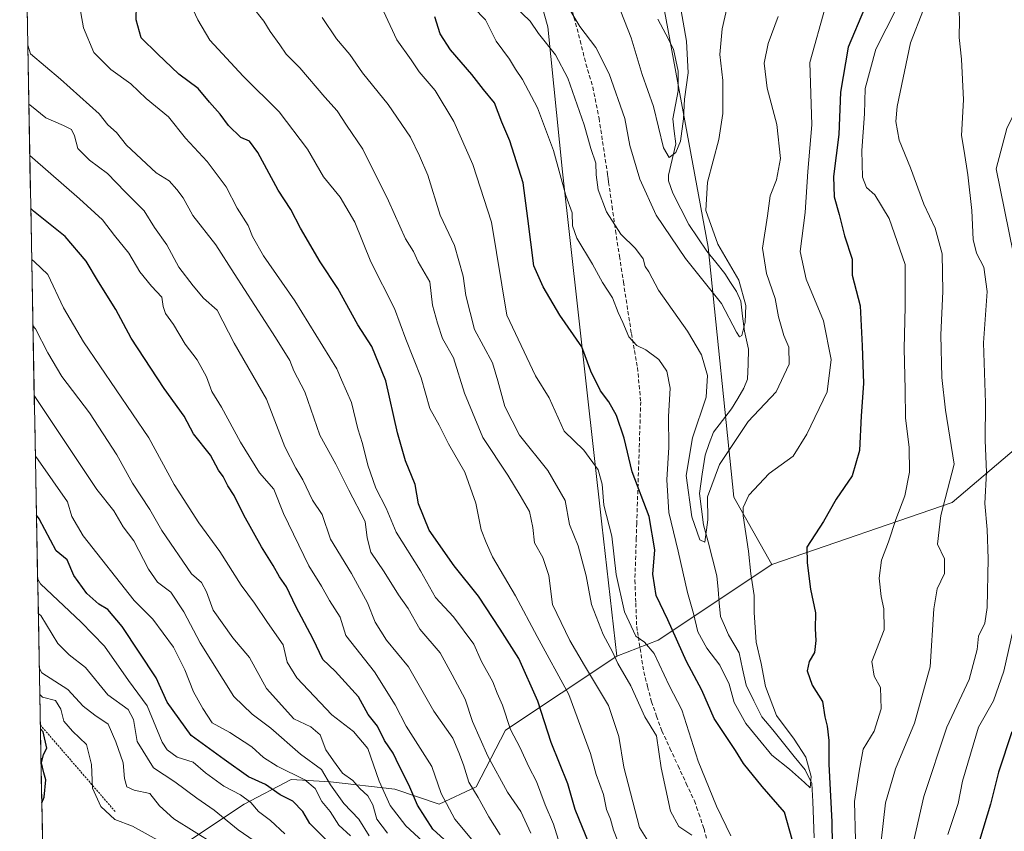
# Model space of a CAD drawing. Units: metres. Extents: x 627572 to 631018, y 4748123 to 4750500.
# Drawn here: x 627582 to 627831, y 4749603 to 4749809 of the extents above; entities that cross this region are included whole.
import ezdxf

# ---------------------------------------------------------------- set-up
doc = ezdxf.new("R2010")
doc.units = ezdxf.units.M
doc.header["$MEASUREMENT"] = 0
doc.linetypes.add('TRAZOS', pattern=[0.75, 0.5, -0.25])
doc.linetypes.add('TRAZOSX2', pattern=[1.5, 1, -0.5])
for name, color, linetype, lineweight in [('Arbolado forestal CxS', 92, 'Continuous', 0), ('Corriente natural lineal', 142, 'Continuous', 13), ('Curva de nivel maestra', 36, 'Continuous', 30), ('Curva de nivel normal', 36, 'Continuous', 0), ('Escarpado lineal', 39, 'TRAZOS', 0), ('Municipio CxS', 142, 'Continuous', 0), ('Senda', 19, 'TRAZOSX2', 0)]:
    doc.layers.add(name, color=color, linetype=linetype, lineweight=lineweight)

# ---------------------------------------------------------------- blocks, each defined once
blk = doc.blocks.new('*U150')
at = {"layer": 'Arbolado forestal CxS', "color": 92, "linetype": 'Continuous', "lineweight": 0}
blk.add_polyline3d([(627832.0057, 4749781.5779, 770.9094), (627829.2769, 4749771.3461, 769.0771), (627842.2777, 4749707.2403, 774.1681), (627818.1603, 4749686.7449, 762.3873), (627772.4815, 4749671.0421, 748.2473), (627762.8179, 4749688.1089, 745.2217), (627756.2925, 4749751.4587, 733.9604), (627744.6881, 4749814.6427, 729.0038), (627732.1045, 4749868.8957, 723.6515), (627701.2485, 4749945.9423, 716.0995), (627712.2071, 4749961.2833, 716.5585), (627728.6803, 4749970.2681, 718.9951), (627760.1289, 4749983.7453, 721.2755), (627764.6221, 4750001.7155, 718.0408), (627766.1199, 4750016.6907, 715.6126), (627808.0515, 4750034.6601, 715.8601)], dxfattribs=at)
blk = doc.blocks.new('*U177')
at = {"layer": 'Curva de nivel normal', "color": 36, "linetype": 'Continuous', "lineweight": 0}
blk.add_polyline3d([(627670.42, 4749602.28, 815), (627667.8, 4749606.49, 815), (627664.03, 4749610.44, 815), (627660.66, 4749615.16, 815), (627658.36, 4749619.06, 815), (627653.05, 4749622.93, 815), (627645.5, 4749629.57, 815), (627640.77, 4749633.06, 815), (627636.18, 4749637.57, 815), (627627.61, 4749651.16, 815), (627623.5, 4749659.04, 815), (627620.17, 4749664.05, 815), (627616.84, 4749666.58, 815), (627614.53, 4749669.81, 815), (627610.85, 4749677.06, 815), (627608.08, 4749680.57, 815), (627605.76, 4749684.64, 815), (627601.47, 4749690.01, 815), (627586.26, 4749712.88, 815), (627585.58, 4749713.89, 815)], dxfattribs=at)
blk = doc.blocks.new('*U186')
at = {"layer": 'Curva de nivel normal', "color": 36, "linetype": 'Continuous', "lineweight": 0}
blk.add_polyline3d([(627585.87, 4749698.51, 820), (627586.54, 4749697.57, 820), (627594.03, 4749686.89, 820), (627595.09, 4749683.22, 820), (627597.94, 4749678.31, 820), (627610.91, 4749661.88, 820), (627615.61, 4749657.19, 820), (627620.83, 4749650.04, 820), (627623.74, 4749644.36, 820), (627625.94, 4749638.77, 820), (627628.28, 4749634.56, 820), (627630.68, 4749630.89, 820), (627635.14, 4749628.47, 820), (627640.74, 4749624.78, 820), (627643.67, 4749622.07, 820), (627647.11, 4749619.92, 820), (627654.15, 4749616.42, 820), (627656.72, 4749614.26, 820), (627658.41, 4749610.95, 820), (627660.57, 4749608.45, 820), (627662.72, 4749604.93, 820), (627665.68, 4749602.22, 820)], dxfattribs=at)
blk = doc.blocks.new('*U190')
at = {"layer": 'Curva de nivel normal', "color": 36, "linetype": 'Continuous', "lineweight": 0}
blk.add_polyline3d([(627621.66, 4749598.56, 845), (627610.44, 4749604.66, 845), (627605.97, 4749606.36, 845), (627602.42, 4749609.66, 845), (627600.3, 4749614.35, 845), (627600.08, 4749620.29, 845), (627598.86, 4749625.4, 845), (627595.26, 4749628.81, 845), (627593.11, 4749631.32, 845), (627592.3, 4749634.34, 845), (627590.97, 4749636.52, 845), (627587.66, 4749637.43, 845), (627586.99, 4749638.06, 845)], dxfattribs=at)
blk = doc.blocks.new('*U192')
at = {"layer": 'Curva de nivel normal', "color": 36, "linetype": 'Continuous', "lineweight": 0}
blk.add_polyline3d([(627686.15, 4749598.9, 805), (627679.77, 4749604.8, 805), (627675.74, 4749609.96, 805), (627673, 4749616.07, 805), (627670.11, 4749624.39, 805), (627666.51, 4749628.69, 805), (627660.98, 4749632.94, 805), (627652.12, 4749642.26, 805), (627649.66, 4749646.27, 805), (627648.68, 4749650.67, 805), (627644.65, 4749656.3, 805), (627641.4, 4749661.2, 805), (627638.04, 4749665.77, 805), (627632.59, 4749674.32, 805), (627627.32, 4749681.55, 805), (627621.05, 4749691.31, 805), (627614.58, 4749703.12, 805), (627598.08, 4749727.46, 805), (627593.02, 4749736.12, 805), (627589, 4749744.54, 805), (627585.61, 4749747.78, 805), (627584.94, 4749748.31, 805)], dxfattribs=at)
blk = doc.blocks.new('*U198')
at = {"layer": 'Curva de nivel normal', "color": 36, "linetype": 'Continuous', "lineweight": 0}
blk.add_polyline3d([(627711.43, 4749602.88, 785), (627708.86, 4749608.44, 785), (627705.46, 4749613.34, 785), (627700.54, 4749622.41, 785), (627696.58, 4749631.27, 785), (627694.75, 4749636.88, 785), (627691.51, 4749643.03, 785), (627688.44, 4749648.64, 785), (627683.26, 4749654.64, 785), (627680.28, 4749659.85, 785), (627677.83, 4749663.31, 785), (627674.22, 4749669.18, 785), (627670.82, 4749674.17, 785), (627669.94, 4749677.81, 785), (627669.45, 4749681.92, 785), (627665.26, 4749689.85, 785), (627661.96, 4749696.5, 785), (627657.96, 4749703.8, 785), (627654.18, 4749714.78, 785), (627651.39, 4749720.16, 785), (627650.32, 4749722.74, 785), (627646.73, 4749728.6, 785), (627636.22, 4749744.76, 785), (627631.63, 4749752.1, 785), (627625.8, 4749759.54, 785), (627623.31, 4749764.02, 785), (627621.71, 4749766.05, 785), (627619.78, 4749768.25, 785), (627616.45, 4749770.31, 785), (627608.99, 4749777.32, 785), (627606.45, 4749780.53, 785), (627604.26, 4749782.47, 785), (627602.05, 4749785.26, 785), (627592.22, 4749794.1, 785), (627584.63, 4749800.45, 785), (627583.93, 4749802.67, 785)], dxfattribs=at)
blk = doc.blocks.new('*U204')
at = {"layer": 'Curva de nivel normal', "color": 36, "linetype": 'Continuous', "lineweight": 0}
blk.add_polyline3d([(627586.44, 4749667.51, 830), (627587.13, 4749666.15, 830), (627597.43, 4749656.39, 830), (627603.37, 4749650.32, 830), (627609.42, 4749641.61, 830), (627614.21, 4749635.2, 830), (627618.02, 4749626.03, 830), (627619.23, 4749624.06, 830), (627621.79, 4749622.17, 830), (627625.85, 4749620.89, 830), (627629.01, 4749618.25, 830), (627633.6, 4749614.82, 830), (627637.88, 4749612.67, 830), (627640.48, 4749610.73, 830), (627642.42, 4749608.42, 830), (627645.46, 4749606.16, 830), (627649.1, 4749602.77, 830)], dxfattribs=at)
blk = doc.blocks.new('*U208')
at = {"layer": 'Curva de nivel normal', "color": 36, "linetype": 'Continuous', "lineweight": 0}
blk.add_polyline3d([(627631.25, 4749600.17, 840), (627620.92, 4749606.56, 840), (627617.33, 4749609.87, 840), (627614.89, 4749612.97, 840), (627610.9, 4749613.78, 840), (627609.06, 4749614.65, 840), (627608.41, 4749616.78, 840), (627608.11, 4749620.74, 840), (627606.23, 4749626.04, 840), (627604.34, 4749630.54, 840), (627600.92, 4749632.8, 840), (627597.98, 4749635.15, 840), (627594.11, 4749639.32, 840), (627587.54, 4749643.56, 840), (627586.87, 4749644.65, 840)], dxfattribs=at)
blk = doc.blocks.new('*U209')
at = {"layer": 'Curva de nivel normal', "color": 36, "linetype": 'Continuous', "lineweight": 0}
blk.add_polyline3d([(627675.09, 4749602.96, 810), (627672.36, 4749606.51, 810), (627671.35, 4749610.11, 810), (627670.08, 4749612.42, 810), (627668.06, 4749614.21, 810), (627666.27, 4749616.27, 810), (627663.66, 4749618.15, 810), (627661.36, 4749621.24, 810), (627659.49, 4749624.03, 810), (627658.01, 4749627.88, 810), (627655.63, 4749629.85, 810), (627651.34, 4749631.93, 810), (627644.42, 4749639.62, 810), (627640.12, 4749647.42, 810), (627635.87, 4749652.4, 810), (627630.93, 4749659.47, 810), (627629.23, 4749664.08, 810), (627627.93, 4749666.45, 810), (627625.44, 4749668.66, 810), (627617.94, 4749679.66, 810), (627614.89, 4749684.95, 810), (627610.45, 4749691.66, 810), (627606.54, 4749698.79, 810), (627599.62, 4749709.5, 810), (627592.59, 4749718.7, 810), (627589.06, 4749724.67, 810), (627585.93, 4749730.74, 810), (627585.253262, 4749731.501085, 810)], dxfattribs=at)
blk = doc.blocks.new('*U213')
at = {"layer": 'Curva de nivel normal', "color": 36, "linetype": 'Continuous', "lineweight": 0}
blk.add_polyline3d([(627647.8, 4749596.49, 835), (627637.27, 4749603.77, 835), (627631.17, 4749608.72, 835), (627626.74, 4749611.81, 835), (627621.2, 4749615.92, 835), (627615.81, 4749619.45, 835), (627611.66, 4749626.12, 835), (627610.76, 4749631.73, 835), (627609.35, 4749634.3, 835), (627604.24, 4749637.95, 835), (627598.57, 4749644.94, 835), (627594.45, 4749648.13, 835), (627591.58, 4749651, 835), (627587.27, 4749658.14, 835), (627586.61, 4749658.58, 835)], dxfattribs=at)
blk = doc.blocks.new('*U215')
at = {"layer": 'Curva de nivel maestra', "color": 36, "linetype": 'Continuous', "lineweight": 30}
blk.add_polyline3d([(627587.5, 4749610.59, 850), (627588.13, 4749612.07, 850), (627588.53, 4749616.45, 850), (627588.01, 4749618.21, 850), (627587.42, 4749620.76, 850), (627587.93, 4749622.87, 850), (627588.78, 4749624.45, 850), (627587.82, 4749628.65, 850), (627587.15, 4749629.36, 850)], dxfattribs=at)
blk = doc.blocks.new('*U223')
at = {"layer": 'Curva de nivel maestra', "color": 36, "linetype": 'Continuous', "lineweight": 30}
blk.add_polyline3d([(627659.47, 4749601.35, 825), (627655.41, 4749605.35, 825), (627653.65, 4749608.44, 825), (627651.12, 4749611.06, 825), (627647.92, 4749612.68, 825), (627644.2, 4749615.25, 825), (627639.89, 4749617.17, 825), (627633.66, 4749621.6, 825), (627625.33, 4749627.72, 825), (627619.29, 4749636.16, 825), (627616.45, 4749642.33, 825), (627607.89, 4749655.32, 825), (627604.21, 4749659.58, 825), (627601.98, 4749660.95, 825), (627598.9, 4749663.66, 825), (627595.64, 4749668.27, 825), (627593.91, 4749672.2, 825), (627591.16, 4749674.49, 825), (627586.82, 4749682.63, 825), (627586.14, 4749683.54, 825)], dxfattribs=at)
blk = doc.blocks.new('*U225')
at = {"layer": 'Curva de nivel maestra', "color": 36, "linetype": 'Continuous', "lineweight": 30}
blk.add_polyline3d([(627691.32, 4749599.66, 800), (627686.54, 4749603.91, 800), (627682.68, 4749610.02, 800), (627680.52, 4749615.16, 800), (627678.05, 4749619.98, 800), (627676.52, 4749623.16, 800), (627674.32, 4749626.44, 800), (627672.55, 4749630.07, 800), (627670.18, 4749632.97, 800), (627667.71, 4749637.52, 800), (627661.8, 4749643.95, 800), (627658.74, 4749646.96, 800), (627656.24, 4749652.12, 800), (627651.83, 4749660.37, 800), (627649.52, 4749665.39, 800), (627647.7, 4749667.92, 800), (627646.11, 4749670.76, 800), (627643.13, 4749675.47, 800), (627638.69, 4749683.54, 800), (627636.27, 4749688.54, 800), (627634.65, 4749690.96, 800), (627633.43, 4749693.3, 800), (627632.24, 4749694.98, 800), (627630.26, 4749698.78, 800), (627625.95, 4749704.12, 800), (627623.56, 4749708.67, 800), (627618.52, 4749715.68, 800), (627610.16, 4749728.44, 800), (627606.21, 4749735.69, 800), (627601.82, 4749742.7, 800), (627598.7, 4749747.91, 800), (627593.42, 4749754.14, 800), (627585.37, 4749760.64, 800), (627584.7, 4749761.31, 800)], dxfattribs=at)

msp = doc.modelspace()

# ---------------------------------------------------------------- linework, layer by layer
at = {"layer": 'Arbolado forestal CxS', "color": 92, "linetype": 'Continuous', "lineweight": 0}
for points in [[(627701.25, 4749945.94, 716.1), (627732.1, 4749868.9, 723.65), (627744.69, 4749814.64, 729), (627756.29, 4749751.46, 733.96), (627762.82, 4749688.11, 745.22), (627772.48, 4749671.04, 748.25)], [(627701.25, 4749945.94, 716.1), (627732.1, 4749868.9, 723.65), (627744.69, 4749814.64, 729), (627756.29, 4749751.46, 733.96), (627762.82, 4749688.11, 745.22), (627772.48, 4749671.04, 748.25)], [(627706.33, 4749840.72, 735.43), (627715.69, 4749807.34, 738.79), (627719.44, 4749770.59, 743.56), (627729.35, 4749681.29, 755.09), (627733.17, 4749647.75, 759.45), (627705.02, 4749629.05, 780.42), (627697.52, 4749614.68, 789.29), (627688.15, 4749610.3, 795.93), (627676.9, 4749614.05, 802.05), (627660.65, 4749615.93, 814.59), (627650.66, 4749616.55, 822.65), (627638.78, 4749610.3, 831.71), (627625.66, 4749601.55, 842.77), (627614.41, 4749593.43, 848.54), (627610.04, 4749581.56, 849.74), (627612.54, 4749571.56, 850.47), (627605.04, 4749568.44, 850.66), (627595.36, 4749561.21, 851.09), (627595.36, 4749561.21, 851.09), (627588.35, 4749564.85, 851.35), (627581.89, 4749912.59, 777.73)], [(627581.89, 4749912.59, 777.73), (627588.95, 4749911.88, 776.7), (627645.67, 4749907.38, 745.26), (627665.44, 4749905.48, 735.19), (627679.02, 4749898.3, 732.28), (627684.75, 4749878.78, 735.2), (627692.15, 4749866.31, 736.69), (627706.33, 4749840.72, 735.43), (627715.69, 4749807.34, 738.79), (627719.44, 4749770.59, 743.56), (627729.35, 4749681.29, 755.09), (627733.17, 4749647.75, 759.45)], [(627581.89, 4749912.59, 777.73), (627588.95, 4749911.88, 776.7), (627645.67, 4749907.38, 745.26), (627665.44, 4749905.48, 735.19), (627679.02, 4749898.3, 732.28), (627684.75, 4749878.78, 735.2), (627692.15, 4749866.31, 736.69), (627706.33, 4749840.72, 735.43), (627715.69, 4749807.34, 738.79), (627719.44, 4749770.59, 743.56), (627729.35, 4749681.29, 755.09), (627733.17, 4749647.75, 759.45)], [(627581.89, 4749912.59, 777.73), (627588.35, 4749564.85, 851.35)], [(627744.69, 4749814.64, 729), (627756.29, 4749751.46, 733.96), (627762.82, 4749688.11, 745.22), (627772.48, 4749671.04, 748.25), (627743.67, 4749651.88, 752.73), (627733.17, 4749647.75, 759.45), (627733.17, 4749647.75, 759.45), (627729.35, 4749681.29, 755.09), (627719.44, 4749770.59, 743.56), (627715.69, 4749807.34, 738.79), (627706.33, 4749840.72, 735.43)], [(627951, 4749621.22, 861.41), (627949.36, 4749633.63, 857.81), (627943.3, 4749686.13, 833.39), (627938.05, 4749745.51, 822.93), (627926.35, 4749774.09, 811.43), (627911.38, 4749810.03, 804.77), (627891.91, 4749833.99, 793.16), (627866.45, 4749836.99, 777.73), (627854.47, 4749828, 774.72), (627832.01, 4749781.58, 770.91), (627829.28, 4749771.35, 769.08), (627842.28, 4749707.24, 774.17), (627818.16, 4749686.74, 762.39), (627772.48, 4749671.04, 748.25)], [(627951, 4749621.22, 861.41), (627949.36, 4749633.63, 857.81), (627943.3, 4749686.13, 833.39), (627938.05, 4749745.51, 822.93), (627926.35, 4749774.09, 811.43), (627911.38, 4749810.03, 804.77), (627891.91, 4749833.99, 793.16), (627866.45, 4749836.99, 777.73), (627854.47, 4749828, 774.72), (627832.01, 4749781.58, 770.91), (627829.28, 4749771.35, 769.08), (627842.28, 4749707.24, 774.17), (627818.16, 4749686.74, 762.39), (627772.48, 4749671.04, 748.25)], [(627625.66, 4749601.55, 842.77), (627638.78, 4749610.3, 831.71), (627650.66, 4749616.55, 822.65), (627660.65, 4749615.93, 814.59), (627676.9, 4749614.05, 802.05), (627688.15, 4749610.3, 795.93), (627697.52, 4749614.68, 789.29), (627705.02, 4749629.05, 780.42), (627733.17, 4749647.75, 759.45), (627743.67, 4749651.88, 752.73), (627772.48, 4749671.04, 748.25), (627818.16, 4749686.74, 762.39), (627842.28, 4749707.24, 774.17), (627829.28, 4749771.35, 769.08), (627832.01, 4749781.58, 770.91)], [(627772.48, 4749671.04, 748.25), (627743.67, 4749651.88, 752.73), (627733.17, 4749647.75, 759.45)], [(627772.48, 4749671.04, 748.25), (627743.67, 4749651.88, 752.73), (627733.17, 4749647.75, 759.45)], [(627733.17, 4749647.75, 759.45), (627705.02, 4749629.05, 780.42), (627697.52, 4749614.68, 789.29), (627688.15, 4749610.3, 795.93), (627676.9, 4749614.05, 802.05), (627660.65, 4749615.93, 814.59), (627650.66, 4749616.55, 822.65), (627638.78, 4749610.3, 831.71), (627625.66, 4749601.55, 842.77), (627614.41, 4749593.43, 848.54), (627610.04, 4749581.56, 849.74), (627612.54, 4749571.56, 850.47), (627605.04, 4749568.44, 850.66), (627595.36, 4749561.21, 851.09)], [(627733.17, 4749647.75, 759.45), (627705.02, 4749629.05, 780.42), (627697.52, 4749614.68, 789.29), (627688.15, 4749610.3, 795.93), (627676.9, 4749614.05, 802.05), (627660.65, 4749615.93, 814.59), (627650.66, 4749616.55, 822.65), (627638.78, 4749610.3, 831.71), (627625.66, 4749601.55, 842.77), (627614.41, 4749593.43, 848.54), (627610.04, 4749581.56, 849.74), (627612.54, 4749571.56, 850.47), (627605.04, 4749568.44, 850.66), (627595.36, 4749561.21, 851.09)]]:
    msp.add_polyline3d(points, dxfattribs=at)
at = {"layer": 'Corriente natural lineal', "color": 142, "linetype": 'Continuous', "lineweight": 13}
msp.add_polyline3d([(627783.23, 4749601.76, 747.11), (627783.03, 4749606.35, 746.43), (627782.83, 4749610.93, 746), (627782.62, 4749615.52, 745.81), (627780.9, 4749618.98, 744.68), (627778.16, 4749622.34, 744.56), (627775.42, 4749625.71, 744.41), (627772.68, 4749629.08, 744.2), (627769.94, 4749632.45, 744.17), (627767.94, 4749636.44, 743.81), (627765.94, 4749640.44, 743.43), (627765.06, 4749644.55, 743.45), (627764.17, 4749648.65, 743.75), (627762.84, 4749650.93, 743.16), (627761.5, 4749653.21, 742.24), (627760.5, 4749655.54, 742.04), (627759.49, 4749657.87, 741.83), (627759.16, 4749661.29, 741.67), (627758.84, 4749664.71, 741.59), (627758.51, 4749668.13, 741.55), (627757.4, 4749672.46, 740.79), (627756.29, 4749676.78, 740.11), (627755.19, 4749681.11, 740.31), (627754.66, 4749685.06, 740.2), (627754.14, 4749689.01, 739.9), (627754.83, 4749693.89, 739.41), (627755.53, 4749698.77, 738.53), (627756.61, 4749701.68, 738.11), (627757.69, 4749704.59, 738.14), (627759.96, 4749707.53, 738.12), (627762.22, 4749710.47, 737.95), (627763.82, 4749713.09, 737.91), (627765.41, 4749715.7, 737.59), (627766.29, 4749717.97, 736.9), (627766.44, 4749721.78, 736.32), (627766.59, 4749725.6, 735.78), (627765.51, 4749730.17, 735.26), (627765.04, 4749733.99, 735.01), (627764.57, 4749737.8, 734.82), (627763.49, 4749740.25, 734.59), (627762.02, 4749742.53, 733.81), (627760.56, 4749744.82, 733.78), (627758.28, 4749747.65, 733.8), (627756, 4749750.48, 733.34), (627753.73, 4749753.84, 733.2), (627751.45, 4749757.21, 731.94), (627749.4, 4749761.17, 732.08), (627747.36, 4749765.13, 731.34), (627746.31, 4749768.27, 731.03), (627746.27, 4749769.75, 730.79), (627747.19, 4749773.73, 730.22), (627748.11, 4749777.7, 729.66), (627747.74, 4749780.85, 729.19), (627747.36, 4749784, 728.9), (627748.05, 4749787.56, 728.99), (627748.75, 4749791.12, 729.1), (627748.71, 4749796.1, 728.62), (627748.15, 4749798.9, 728.14), (627747.59, 4749801.7, 727.77), (627745.59, 4749805.47, 727.37), (627743.59, 4749809.24, 727.31)], dxfattribs=at)
at = {"layer": 'Curva de nivel maestra', "color": 36, "linetype": 'Continuous', "lineweight": 30}
for points in [[(627729.72, 4749591.5, 775), (627722.66, 4749608.92, 775), (627720.75, 4749615.46, 775), (627716.58, 4749625.92, 775), (627713.17, 4749636.38, 775), (627708.34, 4749647.22, 775), (627703.62, 4749654.66, 775), (627698.17, 4749662.97, 775), (627691.99, 4749670.66, 775), (627685.62, 4749679.77, 775), (627682.95, 4749686.42, 775), (627682.11, 4749691.32, 775), (627679.68, 4749697.28, 775), (627677.62, 4749704.4, 775), (627674.67, 4749717.6, 775), (627671.09, 4749726.3, 775), (627667.55, 4749731.76, 775), (627662.49, 4749741.03, 775), (627658.02, 4749747.74, 775), (627653.04, 4749756.3, 775), (627650.62, 4749761, 775), (627647.37, 4749765.91, 775), (627642.26, 4749775.47, 775), (627640.09, 4749778.38, 775), (627637.94, 4749779.3, 775), (627634.83, 4749782.29, 775), (627632.71, 4749785.22, 775), (627630.01, 4749788.22, 775), (627627.09, 4749791.7, 775), (627622.2, 4749795.36, 775), (627616.81, 4749800.46, 775), (627612.66, 4749804.52, 775), (627611.41, 4749809.1, 775), (627611.55, 4749816.62, 775)], [(627795.96, 4749811.98, 750), (627791.8, 4749802.17, 750), (627789.89, 4749790.78, 750), (627789.47, 4749780.02, 750), (627788.11, 4749769.42, 750), (627788.22, 4749764.26, 750), (627789.52, 4749759.72, 750), (627790.88, 4749754.35, 750), (627792.79, 4749748.45, 750), (627792.83, 4749744.34, 750), (627794.88, 4749736.64, 750), (627795.32, 4749726.42, 750), (627795.68, 4749716.9, 750), (627795.1, 4749708.68, 750), (627794.68, 4749699.89, 750), (627792.8, 4749693.5, 750), (627788.78, 4749687.58, 750), (627785.58, 4749681.94, 750), (627781.36, 4749675.45, 750), (627781.44, 4749671.45, 750), (627782.22, 4749664.78, 750), (627783.54, 4749658.78, 750), (627783.43, 4749654.7, 750), (627783.63, 4749651.8, 750), (627783.27, 4749648.7, 750), (627781.96, 4749646.45, 750), (627781.41, 4749644.11, 750), (627782.68, 4749640.41, 750), (627785.32, 4749636.34, 750), (627785.86, 4749632.4, 750), (627786.45, 4749630.02, 750), (627786.92, 4749626.45, 750), (627786.93, 4749620.45, 750), (627787.68, 4749605.77, 750), (627787.94, 4749588.22, 750)], [(627777.58, 4749601.32, 750), (627775.7, 4749608.25, 750), (627769.98, 4749614.75, 750), (627765.32, 4749620.57, 750), (627763.28, 4749623.89, 750), (627757.85, 4749631.96, 750), (627754.74, 4749639.17, 750), (627750.82, 4749646.46, 750), (627746.09, 4749657.01, 750), (627743.15, 4749663.16, 750), (627742.34, 4749668.54, 750), (627742.86, 4749674.78, 750), (627741.38, 4749683.23, 750), (627737.06, 4749694.49, 750), (627735.01, 4749703.03, 750), (627733.12, 4749708.84, 750), (627731.17, 4749712.26, 750), (627729.02, 4749715.06, 750), (627726.59, 4749720.08, 750), (627724.36, 4749726.18, 750), (627718.73, 4749734.27, 750), (627714.52, 4749741.4, 750), (627712.2, 4749746.74, 750), (627710.62, 4749758.78, 750), (627709.5, 4749767.82, 750), (627706.05, 4749778.46, 750), (627704.08, 4749783.14, 750), (627702.16, 4749788.04, 750), (627699.39, 4749791.43, 750), (627696.42, 4749795.24, 750), (627691.08, 4749801.52, 750), (627688.39, 4749805.52, 750), (627687.05, 4749809.85, 750)], [(627833.24, 4749628.58, 775), (627829.87, 4749618.42, 775), (627827.87, 4749610.27, 775), (627825.08, 4749601.05, 775)]]:
    msp.add_polyline3d(points, dxfattribs=at)
at = {"layer": 'Curva de nivel normal', "color": 36, "linetype": 'Continuous', "lineweight": 0}
for points in [[(627762.36, 4749817.62, 735), (627759.89, 4749806.8, 735), (627759.27, 4749800.29, 735), (627760.02, 4749793.76, 735), (627760.05, 4749785.36, 735), (627759.02, 4749778.76, 735), (627756.15, 4749767.94, 735), (627755.73, 4749760.73, 735), (627758.81, 4749752.21, 735), (627764.13, 4749743.07, 735), (627765.88, 4749736.67, 735), (627765.73, 4749732.42, 735), (627764.9, 4749729.06, 735), (627764.23, 4749728.78, 735), (627763.54, 4749729.9, 735), (627759.74, 4749737.2, 735), (627755.96, 4749741.86, 735), (627750.61, 4749748.63, 735), (627743.18, 4749759.61, 735), (627738.99, 4749768.74, 735), (627736.5, 4749777.26, 735), (627735.19, 4749784.06, 735), (627731.23, 4749795.44, 735), (627727.87, 4749802.08, 735), (627723.83, 4749807.38, 735), (627719.1, 4749815.36, 735)], [(627596.55, 4749815.68, 780), (627598.08, 4749807.1, 780), (627600.68, 4749800.83, 780), (627605.02, 4749796.53, 780), (627610.09, 4749792.88, 780), (627613.97, 4749789.19, 780), (627619.57, 4749784.48, 780), (627623.93, 4749779.12, 780), (627629.43, 4749773.18, 780), (627634.24, 4749766.76, 780), (627637, 4749761.37, 780), (627639.78, 4749756.94, 780), (627640.84, 4749754.16, 780), (627643.66, 4749749.24, 780), (627651.63, 4749737.88, 780), (627662.24, 4749720.66, 780), (627663.42, 4749717.82, 780), (627665.99, 4749712.12, 780), (627667.58, 4749705.45, 780), (627668.75, 4749701.74, 780), (627670.09, 4749696.22, 780), (627672.16, 4749690.36, 780), (627674.75, 4749685.33, 780), (627677.27, 4749679.26, 780), (627683.42, 4749669.45, 780), (627687.22, 4749662.66, 780), (627691.77, 4749657.74, 780), (627696.97, 4749650.85, 780), (627698.93, 4749646.47, 780), (627701.81, 4749641.28, 780), (627702.87, 4749638.45, 780), (627704.19, 4749635.33, 780), (627706.28, 4749629.17, 780), (627708.68, 4749624.56, 780), (627710.87, 4749619.75, 780), (627712.84, 4749616.05, 780), (627715.03, 4749610.12, 780), (627717.12, 4749605.19, 780), (627719.58, 4749597.33, 780)], [(627748.94, 4749814.88, 730), (627750.85, 4749803.67, 730), (627751.26, 4749795.66, 730), (627750.37, 4749789.01, 730), (627750.11, 4749784.02, 730), (627749.35, 4749778.36, 730), (627748.1, 4749775.43, 730), (627746.43, 4749774.22, 730), (627745.04, 4749776.69, 730), (627742.52, 4749787.12, 730), (627739.61, 4749795.24, 730), (627736.85, 4749804.51, 730), (627734.22, 4749811.22, 730)], [(627734.51, 4749598.13, 770), (627732.33, 4749603.64, 770), (627731.6, 4749606.44, 770), (627730.6, 4749608.88, 770), (627729.84, 4749612.7, 770), (627727.92, 4749617.79, 770), (627726.54, 4749623.09, 770), (627721.07, 4749638.11, 770), (627712.98, 4749652.77, 770), (627707.49, 4749663.11, 770), (627701.72, 4749672.93, 770), (627700.07, 4749676.61, 770), (627698.83, 4749679.8, 770), (627697.44, 4749686.54, 770), (627694.67, 4749694.41, 770), (627690.57, 4749701.64, 770), (627688.15, 4749706.36, 770), (627685.82, 4749710.57, 770), (627683.59, 4749718.33, 770), (627679.7, 4749728.18, 770), (627676.82, 4749735.91, 770), (627670.9, 4749747.78, 770), (627666.82, 4749757.78, 770), (627663.13, 4749764.18, 770), (627658.9, 4749769.26, 770), (627654.8, 4749776.34, 770), (627647.62, 4749785.77, 770), (627638.48, 4749794.81, 770), (627630.11, 4749803.93, 770), (627627.02, 4749809.11, 770), (627625.37, 4749812.77, 770)], [(627743.14, 4749597.59, 765), (627738.93, 4749604.37, 765), (627734.94, 4749619.68, 765), (627733.7, 4749627.46, 765), (627731.1, 4749635.31, 765), (627724.97, 4749645.44, 765), (627721.24, 4749651.79, 765), (627716.93, 4749660.9, 765), (627715.98, 4749668.2, 765), (627714.46, 4749672.83, 765), (627712.31, 4749676.52, 765), (627711.91, 4749680.45, 765), (627711.03, 4749684.45, 765), (627708.69, 4749688.5, 765), (627705.55, 4749693.7, 765), (627699.25, 4749703.2, 765), (627694.62, 4749714.46, 765), (627691.81, 4749723.39, 765), (627688.98, 4749728.36, 765), (627687.72, 4749732.24, 765), (627686.52, 4749736.79, 765), (627685.78, 4749742.67, 765), (627682.83, 4749747.74, 765), (627681.7, 4749750.38, 765), (627679.68, 4749753.59, 765), (627675.37, 4749763.25, 765), (627668.84, 4749776.35, 765), (627664.67, 4749782.44, 765), (627662.3, 4749786.06, 765), (627659.21, 4749789.52, 765), (627652.9, 4749796.91, 765), (627649.45, 4749800.42, 765), (627647.84, 4749802.8, 765), (627645.33, 4749806.12, 765), (627643.71, 4749808.78, 765), (627640.76, 4749812.45, 765)], [(627762.1, 4749602.22, 755), (627758.45, 4749609.73, 755), (627753.79, 4749621.19, 755), (627749.68, 4749634.2, 755), (627746.42, 4749640.37, 755), (627742.65, 4749648.46, 755), (627740.24, 4749651.32, 755), (627738.03, 4749652.89, 755), (627735.15, 4749659.02, 755), (627733.04, 4749668.46, 755), (627731.9, 4749678.18, 755), (627729.9, 4749686.03, 755), (627729.49, 4749691.38, 755), (627728.49, 4749695.02, 755), (627724.86, 4749699.98, 755), (627719.82, 4749704.87, 755), (627716.02, 4749713.25, 755), (627712.55, 4749718.85, 755), (627705.34, 4749734.22, 755), (627701.44, 4749757.84, 755), (627696.7, 4749772.39, 755), (627691.93, 4749783.29, 755), (627687.2, 4749791.15, 755), (627683.09, 4749795.96, 755), (627681.09, 4749798.96, 755), (627677.44, 4749804.06, 755), (627674.09, 4749811.3, 755)], [(627786.05, 4749812.44, 745), (627782.05, 4749798.26, 745), (627782.59, 4749782.45, 745), (627781.57, 4749770.64, 745), (627780.92, 4749760.26, 745), (627779.68, 4749750.38, 745), (627781.14, 4749743.34, 745), (627785.55, 4749732.8, 745), (627787.51, 4749723.03, 745), (627786.49, 4749714.76, 745), (627781.33, 4749704.03, 745), (627777.9, 4749698.45, 745), (627771.78, 4749694.06, 745), (627766.63, 4749688.63, 745), (627765.23, 4749685.51, 745), (627765.19, 4749683.4, 745), (627766.53, 4749674.41, 745), (627767.14, 4749668.68, 745), (627767.99, 4749663.2, 745), (627767.99, 4749658.87, 745), (627768.5, 4749651.38, 745), (627769.72, 4749645.9, 745), (627770.82, 4749640.06, 745), (627773.62, 4749632.78, 745), (627778.12, 4749626.78, 745), (627781.07, 4749622.2, 745), (627782.4, 4749617.27, 745), (627782.15, 4749614.4, 745), (627780.7, 4749615.76, 745), (627776.93, 4749619.14, 745), (627772.49, 4749622.7, 745), (627769.01, 4749626.89, 745), (627765.88, 4749630.73, 745), (627762.94, 4749636.07, 745), (627761.63, 4749640.66, 745), (627759.27, 4749645.52, 745), (627755.99, 4749649.86, 745), (627753.75, 4749653.96, 745), (627752.59, 4749658.63, 745), (627751.07, 4749663.94, 745), (627748.69, 4749674.44, 745), (627746.36, 4749684.2, 745), (627745.86, 4749692.52, 745), (627746.38, 4749700.74, 745), (627746.25, 4749708.52, 745), (627746.7, 4749715.74, 745), (627745.89, 4749720.05, 745), (627743.87, 4749722.98, 745), (627740.57, 4749725.42, 745), (627738.22, 4749726.54, 745), (627736.26, 4749728.77, 745), (627734.73, 4749732.4, 745), (627733.51, 4749734.9, 745), (627732.13, 4749738.63, 745), (627729.53, 4749742.5, 745), (627727.04, 4749747.19, 745), (627723.07, 4749753.74, 745), (627721.96, 4749756.86, 745), (627721.9, 4749760.15, 745), (627720.24, 4749764.59, 745), (627717.17, 4749775.96, 745), (627713.1, 4749786.78, 745), (627709.28, 4749793.97, 745), (627707.48, 4749796.6, 745), (627705.98, 4749799.16, 745), (627702.63, 4749803.66, 745), (627699.92, 4749809.07, 745), (627696.84, 4749812.25, 745)], [(627774.1, 4749809.94, 740), (627771.56, 4749803.12, 740), (627770.54, 4749798.12, 740), (627771.3, 4749791.77, 740), (627773.76, 4749782.53, 740), (627774.66, 4749773.93, 740), (627773.67, 4749768.57, 740), (627772.01, 4749764.45, 740), (627771.4, 4749759.45, 740), (627770.12, 4749751.22, 740), (627771.12, 4749744.78, 740), (627773.27, 4749738.48, 740), (627774.14, 4749733.79, 740), (627775.53, 4749729.06, 740), (627776.77, 4749726.12, 740), (627776.84, 4749721.78, 740), (627773.57, 4749714.78, 740), (627766.48, 4749707.29, 740), (627759.19, 4749696.36, 740), (627756.17, 4749688.2, 740), (627756.21, 4749682.31, 740), (627755.48, 4749676.65, 740), (627754.24, 4749677.32, 740), (627752.22, 4749683.08, 740), (627750.75, 4749693.61, 740), (627752.33, 4749703.17, 740), (627755.82, 4749713.43, 740), (627756.19, 4749718.98, 740), (627754.66, 4749724.17, 740), (627751.08, 4749730.2, 740), (627743.71, 4749740.59, 740), (627741.33, 4749745.2, 740), (627740.36, 4749746.58, 740), (627739.84, 4749748.52, 740), (627737.9, 4749751.1, 740), (627734.24, 4749754.76, 740), (627730.57, 4749760.42, 740), (627728.49, 4749766.04, 740), (627727.96, 4749769.84, 740), (627727.9, 4749772.74, 740), (627726.61, 4749776.46, 740), (627724.91, 4749782.45, 740), (627720.8, 4749794.31, 740), (627717.61, 4749800.27, 740), (627713.37, 4749805.66, 740), (627711.2, 4749808.78, 740), (627707.09, 4749812.71, 740)], [(627804.07, 4749812.01, 755), (627798.82, 4749801.7, 755), (627796.09, 4749791.68, 755), (627795.92, 4749785.25, 755), (627795.3, 4749775.99, 755), (627795.47, 4749769.25, 755), (627796.43, 4749766.61, 755), (627798.52, 4749764.72, 755), (627802.2, 4749758.73, 755), (627806.21, 4749747.05, 755), (627806.28, 4749736.32, 755), (627805.97, 4749725.81, 755), (627806.27, 4749715.38, 755), (627806.31, 4749708.12, 755), (627807.28, 4749700.78, 755), (627807.33, 4749694.45, 755), (627806.18, 4749688.45, 755), (627803.91, 4749682.45, 755), (627802.06, 4749676.74, 755), (627800.25, 4749672.14, 755), (627799.7, 4749667.58, 755), (627800.15, 4749662.91, 755), (627800.87, 4749659.76, 755), (627800.91, 4749654.49, 755), (627797.83, 4749646.45, 755), (627798.41, 4749642.7, 755), (627799.96, 4749639.81, 755), (627800.19, 4749634.45, 755), (627798.35, 4749628.78, 755), (627795.59, 4749624.23, 755), (627794.58, 4749618.66, 755), (627793.42, 4749610.97, 755), (627793.68, 4749601.12, 755)], [(627810.92, 4749811.74, 760), (627807.61, 4749803.29, 760), (627804.19, 4749787.1, 760), (627803.9, 4749783.29, 760), (627804.71, 4749778.56, 760), (627807.58, 4749771.62, 760), (627810.98, 4749762.34, 760), (627813.88, 4749756.26, 760), (627815.58, 4749749.78, 760), (627815.8, 4749740.26, 760), (627815.3, 4749729.22, 760), (627815.52, 4749718.42, 760), (627816.47, 4749710.16, 760), (627818.64, 4749696.45, 760), (627815.3, 4749683.46, 760), (627814.45, 4749676.21, 760), (627816.19, 4749672.5, 760), (627816.22, 4749668.76, 760), (627814.32, 4749664.86, 760), (627813.54, 4749659.78, 760), (627812.55, 4749645.12, 760), (627808.63, 4749630.78, 760), (627803.82, 4749619.24, 760), (627801.26, 4749610.63, 760), (627800.19, 4749600.91, 760)], [(627819.82, 4749813.13, 765), (627819.99, 4749809.1, 765), (627819.89, 4749804.61, 765), (627820.53, 4749799.12, 765), (627821, 4749788.78, 765), (627820.56, 4749779.78, 765), (627821.18, 4749775.78, 765), (627822.16, 4749769.78, 765), (627823.1, 4749760.78, 765), (627823.5, 4749753.41, 765), (627824.31, 4749749.98, 765), (627826.19, 4749746.4, 765), (627827.02, 4749740.23, 765), (627826.12, 4749727.23, 765), (627826.57, 4749712.01, 765), (627826.51, 4749702.45, 765), (627826.82, 4749694.42, 765), (627826.46, 4749686.52, 765), (627827.01, 4749679.91, 765), (627827.29, 4749672.45, 765), (627827.05, 4749660.12, 765), (627826.44, 4749656.13, 765), (627824.83, 4749652.85, 765), (627824.51, 4749649.47, 765), (627822.49, 4749641.87, 765), (627816.84, 4749629.78, 765), (627811.01, 4749612.21, 765), (627807.08, 4749595.15, 765)], [(627752.23, 4749602.44, 760), (627748.89, 4749604.61, 760), (627746.82, 4749608.46, 760), (627744.45, 4749619.45, 760), (627743.26, 4749627.59, 760), (627740.26, 4749632.43, 760), (627736.7, 4749640.28, 760), (627733.44, 4749645.9, 760), (627732.08, 4749648.9, 760), (627729.77, 4749653.29, 760), (627726.76, 4749660.93, 760), (627725.39, 4749668.19, 760), (627723.42, 4749675.76, 760), (627721.19, 4749681.18, 760), (627720.12, 4749687.28, 760), (627715.73, 4749694.89, 760), (627708.53, 4749703.85, 760), (627704.81, 4749711.06, 760), (627703.06, 4749717.6, 760), (627701.66, 4749722.12, 760), (627697.11, 4749730.6, 760), (627694.9, 4749739.21, 760), (627694.28, 4749744.08, 760), (627692.02, 4749751.86, 760), (627688.41, 4749759.61, 760), (627685.29, 4749769.69, 760), (627683.2, 4749774.59, 760), (627680.92, 4749779.34, 760), (627675.28, 4749787.66, 760), (627668.74, 4749795.67, 760), (627665.5, 4749800.33, 760), (627662.16, 4749804.31, 760), (627658.57, 4749809.66, 760)], [(627703.64, 4749602.51, 790), (627700.76, 4749607.02, 790), (627698.09, 4749611.97, 790), (627695.66, 4749615.88, 790), (627694.38, 4749620.26, 790), (627693.17, 4749623.38, 790), (627691.6, 4749627.01, 790), (627686.83, 4749633.82, 790), (627680.43, 4749645.09, 790), (627674.85, 4749651.81, 790), (627671.99, 4749656.42, 790), (627670.03, 4749661.3, 790), (627665.94, 4749668.74, 790), (627660.68, 4749677.45, 790), (627658.51, 4749683.7, 790), (627656.12, 4749687.3, 790), (627653.62, 4749692.53, 790), (627651.85, 4749695.46, 790), (627649.03, 4749700.85, 790), (627644.44, 4749712.91, 790), (627636.24, 4749727.12, 790), (627631.92, 4749735.46, 790), (627628.49, 4749738.53, 790), (627625.83, 4749741.68, 790), (627622.2, 4749746.38, 790), (627619.19, 4749752.06, 790), (627616.02, 4749756.47, 790), (627613.47, 4749760.71, 790), (627608.58, 4749765.52, 790), (627604.12, 4749770.18, 790), (627599.61, 4749773.49, 790), (627596.59, 4749776.47, 790), (627595.79, 4749779.67, 790), (627595.06, 4749781.28, 790), (627592.95, 4749782.33, 790), (627588.52, 4749784.3, 790), (627584.88, 4749787.22, 790), (627584.21, 4749787.7, 790)], [(627584.45, 4749774.75, 795), (627585.12, 4749774.15, 795), (627597.07, 4749763.75, 795), (627602.89, 4749758.44, 795), (627605.9, 4749754.4, 795), (627609.57, 4749749.98, 795), (627612.35, 4749745.23, 795), (627615.29, 4749741.58, 795), (627617.94, 4749738.82, 795), (627618.23, 4749736.44, 795), (627618.84, 4749734.64, 795), (627620.9, 4749731.84, 795), (627623.86, 4749726.89, 795), (627626.82, 4749722.89, 795), (627629.19, 4749718.58, 795), (627630.55, 4749714.89, 795), (627633.01, 4749710.88, 795), (627637.83, 4749702.04, 795), (627642.64, 4749694.24, 795), (627646.31, 4749690.12, 795), (627648.71, 4749683.93, 795), (627655.17, 4749670.72, 795), (627658.32, 4749665.53, 795), (627660.38, 4749661.92, 795), (627663.1, 4749657.64, 795), (627664.56, 4749653.03, 795), (627671.78, 4749643.78, 795), (627677.04, 4749635.45, 795), (627679.79, 4749630.01, 795), (627686.32, 4749619.86, 795), (627688.66, 4749612.98, 795), (627692.15, 4749606.49, 795), (627696.88, 4749600.78, 795)], [(627833.57, 4749654.45, 770), (627831.27, 4749644.01, 770), (627828.66, 4749636.45, 770), (627824.83, 4749629.81, 770), (627820.76, 4749616.11, 770), (627819.64, 4749610.47, 770), (627817.06, 4749602.61, 770)]]:
    msp.add_polyline3d(points, dxfattribs=at)
at = {"layer": 'Escarpado lineal', "color": 39, "linetype": 'TRAZOS', "lineweight": 0}
msp.add_polyline3d([(627587.13, 4749630.35, 849.16), (627606.09, 4749608.39, 843.86)], dxfattribs=at)
at = {"layer": 'Municipio CxS', "color": 142, "linetype": 'Continuous', "lineweight": 0}
msp.add_polyline3d([(627587.64, 4749602.94, 849.63), (627587.55, 4749607.93, 849.65), (627587.45, 4749612.92, 850.29), (627587.36, 4749617.91, 850.29), (627587.27, 4749622.9, 850.18), (627587.18, 4749627.89, 850.31), (627587.08, 4749632.88, 848.38), (627586.99, 4749637.87, 844.6), (627586.9, 4749642.86, 841.12), (627586.81, 4749647.85, 838.7), (627586.71, 4749652.83, 837.26), (627586.62, 4749657.82, 834.83), (627586.53, 4749662.81, 831.87), (627586.44, 4749667.8, 829.87), (627586.34, 4749672.79, 827.63), (627586.25, 4749677.78, 826.87), (627586.16, 4749682.77, 825.76), (627586.07, 4749687.76, 823.51), (627585.97, 4749692.75, 821.38), (627585.88, 4749697.74, 820.43), (627585.79, 4749702.73, 818.78), (627585.69, 4749707.72, 816.98), (627585.6, 4749712.71, 815.25), (627585.51, 4749717.7, 813.69), (627585.42, 4749722.69, 812.07), (627585.32, 4749727.68, 810.99), (627585.23, 4749732.67, 809.51), (627585.14, 4749737.66, 807.84), (627585.05, 4749742.65, 806.54), (627584.95, 4749747.64, 805.1), (627584.86, 4749752.63, 803.54), (627584.77, 4749757.62, 801.51), (627584.68, 4749762.61, 799.55), (627584.58, 4749767.6, 797.98), (627584.49, 4749772.58, 795.89), (627584.4, 4749777.57, 794.18), (627584.31, 4749782.56, 792.18), (627584.21, 4749787.55, 790.1), (627584.12, 4749792.54, 788.15), (627584.03, 4749797.53, 786.2), (627583.93, 4749802.52, 784.97), (627583.84, 4749807.51, 784.37), (627583.75, 4749812.5, 783.97)], dxfattribs=at)
at = {"layer": 'Senda', "color": 19, "linetype": 'TRAZOSX2', "lineweight": 0}
msp.add_lwpolyline([(627720.81, 4749815.54), (627723.9, 4749803.8), (627725.37, 4749797.91), (627727.1, 4749792.06), (627728.69, 4749784.15), (627730.84, 4749769.91), (627730.98, 4749768.92), (627731.12, 4749767.95), (627731.99, 4749761.82), (627732.85, 4749755.7), (627733.85, 4749749.17), (627734.86, 4749742.63), (627736.88, 4749729.57), (627737.67, 4749725.24), (627738.44, 4749720.95), (627739.23, 4749712.3), (627738.87, 4749700.38), (627738.41, 4749686.8), (627738.23, 4749681.45), (627738.11, 4749677.71), (627737.76, 4749667.01), (627737.99, 4749661.19), (627738.23, 4749655.31), (627738.43, 4749654), (627738.64, 4749652.66), (627739.33, 4749648.25), (627740.01, 4749643.81), (627740.98, 4749640.06), (627741.96, 4749636.25), (627743.27, 4749632.58), (627744.59, 4749628.84), (627746.65, 4749624.44), (627748.72, 4749620), (627750.79, 4749615.53), (627752.84, 4749611.1), (627753.4, 4749609.5), (627753.95, 4749607.92), (627755.28, 4749604.06), (627756.19, 4749600.5)], dxfattribs=at)

# ---------------------------------------------------------------- block references
at = {"layer": 'Arbolado forestal CxS', "color": 92, "linetype": 'Continuous', "lineweight": 0}
msp.add_blockref('*U150', (0, 0), dxfattribs=at)
at = {"layer": 'Curva de nivel maestra', "color": 36, "linetype": 'Continuous', "lineweight": 30}
for name in ['*U215', '*U223', '*U225']:
    msp.add_blockref(name, (0, 0), dxfattribs=at)
at = {"layer": 'Curva de nivel normal', "color": 36, "linetype": 'Continuous', "lineweight": 0}
for name in ['*U190', '*U208', '*U213', '*U204', '*U186', '*U177', '*U209', '*U192', '*U198']:
    msp.add_blockref(name, (0, 0), dxfattribs=at)

doc.saveas('drawing.dxf')
